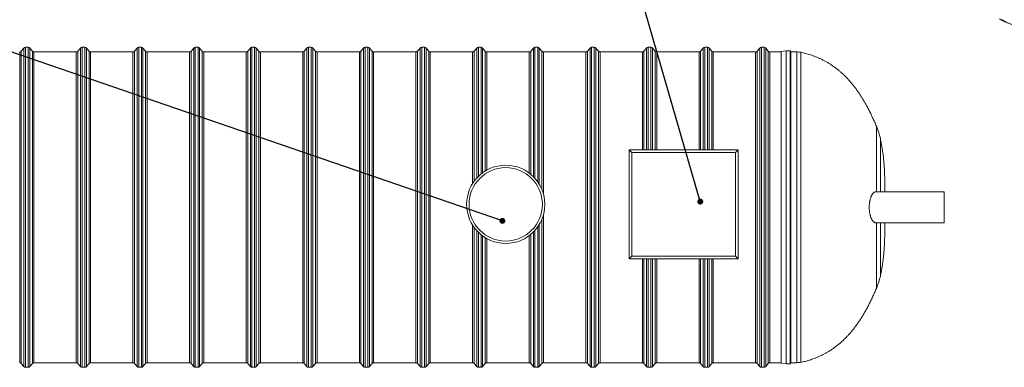
# Model space of a CAD drawing. Units: millimetres. Extents: x 5 to 415, y -10 to 292.
# Drawn here: x 164 to 292, y 157 to 202 of the extents above; entities that cross this region are included whole.
import ezdxf

# ---------------------------------------------------------------- set-up
doc = ezdxf.new("R2010")
doc.units = ezdxf.units.MM
doc.layers.add('TEXT', color=7, linetype='Continuous')
doc.dimstyles.new('SLDDIMSTYLE3', dxfattribs={"dimtxt": 0.18, "dimasz": 0.762, "dimexe": 0, "dimexo": 0.0625, "dimgap": 0, "dimtad": 0, "dimtih": 1, "dimtoh": 1, "dimdec": 0, "dimrnd": 1e-09, "dimzin": 0, "dimdsep": 46, "dimtxsty": 'Standard', "dimblk1": 'DOT', "dimblk2": 'DOT', "dimsah": 1, "dimcen": 0.09, "dimadec": 0, "dimazin": 0, "dimtfac": 0.762, "dimtdec": 0, "dimtofl": 0, "dimtmove": 0, "dimatfit": 3, "dimldrblk": 'DOT', "dimfxl": 0, "dimfrac": 2, "dimtolj": 1, "dimtzin": 0, "dimarcsym": 0})

# ---------------------------------------------------------------- blocks, each defined once
blk = doc.blocks.new('_DOT')
at = {"color": 0, "linetype": 'ByBlock', "lineweight": -2}
blk.add_line((-0.5, 0), (-1, 0), dxfattribs=at)
at = {"color": 0, "linetype": 'ByBlock', "const_width": 0.5}
blk.add_lwpolyline([(-0.25, 0, 1), (0.25, 0, 1)], format="xyb", close=True, dxfattribs=at)

msp = doc.modelspace()

# ---------------------------------------------------------------- linework, layer by layer
at = {"color": 7, "linetype": 'Continuous', "lineweight": 15}
for p, q in [((164.17671731, 157.53667595), (164.17671731, 197.80334262)), ((164.72165827, 198.30739179), (164.38157631, 197.89929344)), ((165.27671731, 198.40334262), (164.92651728, 198.40334262)), ((165.82165827, 197.89929344), (165.48157631, 198.30739179)), ((171.51005064, 197.80334262), (166.02651728, 197.80334262)), ((166.02651728, 157.53667595), (166.02651728, 197.80334262)), ((171.51005064, 157.53667595), (171.51005064, 197.80334262)), ((172.0549916, 198.30739179), (171.71490965, 197.89929344)), ((172.61005064, 198.40334262), (172.25985061, 198.40334262)), ((173.1549916, 197.89929344), (172.81490965, 198.30739179)), ((178.84338397, 197.80334262), (173.35985061, 197.80334262)), ((173.35985061, 157.53667595), (173.35985061, 197.80334262)), ((178.84338397, 157.53667595), (178.84338397, 197.80334262)), ((179.38832494, 198.30739179), (179.04824298, 197.89929344)), ((179.94338397, 198.40334262), (179.59318394, 198.40334262)), ((180.48832494, 197.89929344), (180.14824298, 198.30739179)), ((186.17671731, 197.80334262), (180.69318394, 197.80334262)), ((180.69318394, 157.53667595), (180.69318394, 197.80334262)), ((186.17671731, 157.53667595), (186.17671731, 197.80334262)), ((186.72165827, 198.30739179), (186.38157631, 197.89929344)), ((187.27671731, 198.40334262), (186.92651728, 198.40334262)), ((187.82165827, 197.89929344), (187.48157631, 198.30739179)), ((193.51005064, 197.80334262), (188.02651728, 197.80334262)), ((188.02651728, 157.53667595), (188.02651728, 197.80334262)), ((193.51005064, 157.53667595), (193.51005064, 197.80334262)), ((194.0549916, 198.30739179), (193.71490965, 197.89929344)), ((194.61005064, 198.40334262), (194.25985061, 198.40334262)), ((195.1549916, 197.89929344), (194.81490965, 198.30739179)), ((200.84338397, 197.80334262), (195.35985061, 197.80334262)), ((195.35985061, 157.53667595), (195.35985061, 197.80334262)), ((200.84338397, 157.53667595), (200.84338397, 197.80334262)), ((201.38832494, 198.30739179), (201.04824298, 197.89929344)), ((201.94338397, 198.40334262), (201.59318394, 198.40334262)), ((202.48832494, 197.89929344), (202.14824298, 198.30739179)), ((208.17671731, 197.80334262), (202.69318394, 197.80334262)), ((202.69318394, 157.53667595), (202.69318394, 197.80334262)), ((208.17671731, 157.53667595), (208.17671731, 197.80334262)), ((208.72165827, 198.30739179), (208.38157631, 197.89929344)), ((209.27671731, 198.40334262), (208.92651728, 198.40334262)), ((209.82165827, 197.89929344), (209.48157631, 198.30739179)), ((215.51005064, 197.80334262), (210.02651728, 197.80334262)), ((210.02651728, 157.53667595), (210.02651728, 197.80334262)), ((215.51005064, 157.53667595), (215.51005064, 197.80334262)), ((216.0549916, 198.30739179), (215.71490965, 197.89929344)), ((216.61005064, 198.40334262), (216.25985061, 198.40334262)), ((217.1549916, 197.89929344), (216.81490965, 198.30739179)), ((222.84338397, 197.80334262), (217.35985061, 197.80334262)), ((217.35985061, 157.53667595), (217.35985061, 197.80334262)), ((222.84338397, 180.7476853), (222.84338397, 197.80334262)), ((223.38832494, 198.30739179), (223.04824298, 197.89929344)), ((223.94338397, 198.40334262), (223.59318394, 198.40334262)), ((224.48832494, 197.89929344), (224.14824298, 198.30739179)), ((230.17671731, 197.80334262), (224.69318394, 197.80334262)), ((224.69318394, 182.49319963), (224.69318394, 197.80334262)), ((230.17671731, 182.10485258), (230.17671731, 197.80334262)), ((230.72165827, 198.30739179), (230.38157631, 197.89929344)), ((231.27671731, 198.40334262), (230.92651728, 198.40334262)), ((231.82165827, 197.89929344), (231.48157631, 198.30739179)), ((237.51005064, 197.80334262), (232.02651728, 197.80334262)), ((232.02651728, 179.37131868), (232.02651728, 197.80334262)), ((237.51005064, 157.53667595), (237.51005064, 197.80334262)), ((238.0549916, 198.30739179), (237.71490965, 197.89929344)), ((238.61005064, 198.40334262), (238.25985061, 198.40334262)), ((239.1549916, 197.89929344), (238.81490965, 198.30739179)), ((244.84338397, 197.80334262), (239.35985061, 197.80334262)), ((239.35985061, 157.53667595), (239.35985061, 197.80334262)), ((244.84338397, 185.12002271), (244.84338397, 197.80334262)), ((245.38832494, 198.30739179), (245.04824298, 197.89929344)), ((245.94338397, 198.40334262), (245.59318394, 198.40334262)), ((246.48832494, 197.89929344), (246.14824298, 198.30739179)), ((252.17671731, 197.80334262), (246.69318394, 197.80334262)), ((246.69318394, 185.12002271), (246.69318394, 197.80334262)), ((252.17671731, 185.12002271), (252.17671731, 197.80334262)), ((252.72165827, 198.30739179), (252.38157631, 197.89929344)), ((253.27671731, 198.40334262), (252.92651728, 198.40334262)), ((253.82165827, 197.89929344), (253.48157631, 198.30739179)), ((259.51005064, 197.80334262), (254.02651728, 197.80334262)), ((254.02651728, 185.12002271), (254.02651728, 197.80334262)), ((259.51005064, 157.53667595), (259.51005064, 197.80334262)), ((260.0549916, 198.30739179), (259.71490965, 197.89929344)), ((260.61005064, 198.40334262), (260.25985061, 198.40334262)), ((261.1549916, 197.89929344), (260.81490965, 198.30739179)), ((262.81124051, 197.80334262), (261.35985061, 197.80334262)), ((261.35985061, 157.53667595), (261.35985061, 197.80334262)), ((263.449287, 197.93667595), (262.81124051, 197.87000928)), ((262.81124051, 197.87000928), (262.81124051, 177.67000928)), ((263.97318394, 197.93667595), (263.449287, 197.93667595)), ((263.449287, 197.93667595), (263.449287, 177.67000928)), ((264.02651728, 197.88334262), (264.02651728, 177.67000928)), ((264.85415636, 197.80334262), (264.07985061, 197.80334262)), ((243.13426978, 170.98668938), (243.13426978, 185.12002271)), ((243.48874273, 184.76554976), (243.13426978, 185.12002271)), ((243.13426978, 185.12002271), (257.26760311, 185.12002271)), ((256.91313016, 184.76554976), (257.26760311, 185.12002271)), ((257.26760311, 185.12002271), (257.26760311, 170.98668938)), ((243.48874273, 184.76554976), (243.48874273, 171.34116233)), ((256.91313016, 184.76554976), (243.48874273, 184.76554976)), ((256.91313016, 171.34116233), (256.91313016, 184.76554976)), ((283.93426978, 179.67000928), (275.07298146, 179.67000928)), ((283.93426978, 179.67000928), (283.93426978, 175.67000928)), ((262.81124051, 177.67000928), (262.81124051, 157.47000928)), ((263.449287, 177.67000928), (263.449287, 157.40334262)), ((264.02651728, 177.67000928), (264.02651728, 157.45667595)), ((232.02651728, 157.53667595), (232.02651728, 176.73539341)), ((222.84338397, 157.53667595), (222.84338397, 175.35902679)), ((275.07298146, 175.67000928), (283.93426978, 175.67000928)), ((224.69318394, 157.53667595), (224.69318394, 173.61351246)), ((230.17671731, 157.53667595), (230.17671731, 174.00185952)), ((243.13426978, 170.98668938), (243.48874273, 171.34116233)), ((257.26760311, 170.98668938), (243.13426978, 170.98668938)), ((243.48874273, 171.34116233), (256.91313016, 171.34116233)), ((244.84338397, 157.53667595), (244.84338397, 170.98668938)), ((246.69318394, 157.53667595), (246.69318394, 170.98668938)), ((252.17671731, 157.53667595), (252.17671731, 170.98668938)), ((254.02651728, 157.53667595), (254.02651728, 170.98668938)), ((257.26760311, 170.98668938), (256.91313016, 171.34116233)), ((164.38157631, 157.44072512), (164.72165827, 157.03262678)), ((164.92651728, 156.93667595), (165.27671731, 156.93667595)), ((165.48157631, 157.03262678), (165.82165827, 157.44072512)), ((166.02651728, 157.53667595), (171.51005064, 157.53667595)), ((171.71490965, 157.44072512), (172.0549916, 157.03262678)), ((172.25985061, 156.93667595), (172.61005064, 156.93667595)), ((172.81490965, 157.03262678), (173.1549916, 157.44072512)), ((173.35985061, 157.53667595), (178.84338397, 157.53667595)), ((179.04824298, 157.44072512), (179.38832494, 157.03262678)), ((179.59318394, 156.93667595), (179.94338397, 156.93667595)), ((180.14824298, 157.03262678), (180.48832494, 157.44072512)), ((180.69318394, 157.53667595), (186.17671731, 157.53667595)), ((186.38157631, 157.44072512), (186.72165827, 157.03262678)), ((186.92651728, 156.93667595), (187.27671731, 156.93667595)), ((187.48157631, 157.03262678), (187.82165827, 157.44072512)), ((188.02651728, 157.53667595), (193.51005064, 157.53667595)), ((193.71490965, 157.44072512), (194.0549916, 157.03262678)), ((194.25985061, 156.93667595), (194.61005064, 156.93667595)), ((194.81490965, 157.03262678), (195.1549916, 157.44072512)), ((195.35985061, 157.53667595), (200.84338397, 157.53667595)), ((201.04824298, 157.44072512), (201.38832494, 157.03262678)), ((201.59318394, 156.93667595), (201.94338397, 156.93667595)), ((202.14824298, 157.03262678), (202.48832494, 157.44072512)), ((202.69318394, 157.53667595), (208.17671731, 157.53667595)), ((208.38157631, 157.44072512), (208.72165827, 157.03262678)), ((208.92651728, 156.93667595), (209.27671731, 156.93667595)), ((209.48157631, 157.03262678), (209.82165827, 157.44072512)), ((210.02651728, 157.53667595), (215.51005064, 157.53667595)), ((215.71490965, 157.44072512), (216.0549916, 157.03262678)), ((216.25985061, 156.93667595), (216.61005064, 156.93667595)), ((216.81490965, 157.03262678), (217.1549916, 157.44072512)), ((217.35985061, 157.53667595), (222.84338397, 157.53667595)), ((223.04824298, 157.44072512), (223.38832494, 157.03262678)), ((223.59318394, 156.93667595), (223.94338397, 156.93667595)), ((224.14824298, 157.03262678), (224.48832494, 157.44072512)), ((224.69318394, 157.53667595), (230.17671731, 157.53667595)), ((230.38157631, 157.44072512), (230.72165827, 157.03262678)), ((230.92651728, 156.93667595), (231.27671731, 156.93667595)), ((231.48157631, 157.03262678), (231.82165827, 157.44072512)), ((232.02651728, 157.53667595), (237.51005064, 157.53667595)), ((237.71490965, 157.44072512), (238.0549916, 157.03262678)), ((238.25985061, 156.93667595), (238.61005064, 156.93667595)), ((238.81490965, 157.03262678), (239.1549916, 157.44072512)), ((239.35985061, 157.53667595), (244.84338397, 157.53667595)), ((245.04824298, 157.44072512), (245.38832494, 157.03262678)), ((245.59318394, 156.93667595), (245.94338397, 156.93667595)), ((246.14824298, 157.03262678), (246.48832494, 157.44072512)), ((246.69318394, 157.53667595), (252.17671731, 157.53667595)), ((252.38157631, 157.44072512), (252.72165827, 157.03262678)), ((252.92651728, 156.93667595), (253.27671731, 156.93667595)), ((253.48157631, 157.03262678), (253.82165827, 157.44072512)), ((254.02651728, 157.53667595), (259.51005064, 157.53667595)), ((259.71490965, 157.44072512), (260.0549916, 157.03262678)), ((260.25985061, 156.93667595), (260.61005064, 156.93667595)), ((260.81490965, 157.03262678), (261.1549916, 157.44072512)), ((261.35985061, 157.53667595), (262.81124051, 157.53667595)), ((262.81124051, 157.47000928), (263.449287, 157.40334262)), ((263.449287, 157.40334262), (263.97318394, 157.40334262)), ((264.07985061, 157.53667595), (264.85415636, 157.53667595))]:
    msp.add_line(p, q, dxfattribs=at)
at = {"color": 8, "linetype": 'Continuous', "lineweight": 15}
for p, q in [((164.38157631, 157.44072512), (164.38157631, 197.89929344)), ((164.72165827, 157.03262678), (164.72165827, 198.30739179)), ((164.92651728, 156.93667595), (164.92651728, 198.40334262)), ((165.27671731, 156.93667595), (165.27671731, 198.40334262)), ((165.48157631, 157.03262678), (165.48157631, 198.30739179)), ((165.82165827, 157.44072512), (165.82165827, 197.89929344)), ((171.71490965, 157.44072512), (171.71490965, 197.89929344)), ((172.0549916, 157.03262678), (172.0549916, 198.30739179)), ((172.25985061, 156.93667595), (172.25985061, 198.40334262)), ((172.61005064, 156.93667595), (172.61005064, 198.40334262)), ((172.81490965, 157.03262678), (172.81490965, 198.30739179)), ((173.1549916, 157.44072512), (173.1549916, 197.89929344)), ((179.04824298, 157.44072512), (179.04824298, 197.89929344)), ((179.38832494, 157.03262678), (179.38832494, 198.30739179)), ((179.59318394, 156.93667595), (179.59318394, 198.40334262)), ((179.94338397, 156.93667595), (179.94338397, 198.40334262)), ((180.14824298, 157.03262678), (180.14824298, 198.30739179)), ((180.48832494, 157.44072512), (180.48832494, 197.89929344)), ((186.38157631, 157.44072512), (186.38157631, 197.89929344)), ((186.72165827, 157.03262678), (186.72165827, 198.30739179)), ((186.92651728, 156.93667595), (186.92651728, 198.40334262)), ((187.27671731, 156.93667595), (187.27671731, 198.40334262)), ((187.48157631, 157.03262678), (187.48157631, 198.30739179)), ((187.82165827, 157.44072512), (187.82165827, 197.89929344)), ((193.71490965, 157.44072512), (193.71490965, 197.89929344)), ((194.0549916, 157.03262678), (194.0549916, 198.30739179)), ((194.25985061, 156.93667595), (194.25985061, 198.40334262)), ((194.61005064, 156.93667595), (194.61005064, 198.40334262)), ((194.81490965, 157.03262678), (194.81490965, 198.30739179)), ((195.1549916, 157.44072512), (195.1549916, 197.89929344)), ((201.04824298, 157.44072512), (201.04824298, 197.89929344)), ((201.38832494, 157.03262678), (201.38832494, 198.30739179)), ((201.59318394, 156.93667595), (201.59318394, 198.40334262)), ((201.94338397, 156.93667595), (201.94338397, 198.40334262)), ((202.14824298, 157.03262678), (202.14824298, 198.30739179)), ((202.48832494, 157.44072512), (202.48832494, 197.89929344)), ((208.38157631, 157.44072512), (208.38157631, 197.89929344)), ((208.72165827, 157.03262678), (208.72165827, 198.30739179)), ((208.92651728, 156.93667595), (208.92651728, 198.40334262)), ((209.27671731, 156.93667595), (209.27671731, 198.40334262)), ((209.48157631, 157.03262678), (209.48157631, 198.30739179)), ((209.82165827, 157.44072512), (209.82165827, 197.89929344)), ((215.71490965, 157.44072512), (215.71490965, 197.89929344)), ((216.0549916, 157.03262678), (216.0549916, 198.30739179)), ((216.25985061, 156.93667595), (216.25985061, 198.40334262)), ((216.61005064, 156.93667595), (216.61005064, 198.40334262)), ((216.81490965, 157.03262678), (216.81490965, 198.30739179)), ((217.1549916, 157.44072512), (217.1549916, 197.89929344)), ((223.04824298, 181.04926929), (223.04824298, 197.89929344)), ((223.38832494, 181.46495514), (223.38832494, 198.30739179)), ((223.59318394, 181.67714167), (223.59318394, 198.40334262)), ((223.94338397, 181.98900833), (223.94338397, 198.40334262)), ((224.14824298, 182.14661332), (224.14824298, 198.30739179)), ((224.48832494, 182.37424566), (224.48832494, 197.89929344)), ((230.38157631, 181.94258622), (230.38157631, 197.89929344)), ((230.72165827, 181.63131006), (230.72165827, 198.30739179)), ((230.92651728, 181.41341111), (230.92651728, 198.40334262)), ((231.27671731, 180.97075893), (231.27671731, 198.40334262)), ((231.48157631, 180.65566982), (231.48157631, 198.30739179)), ((231.82165827, 179.97676454), (231.82165827, 197.89929344)), ((237.71490965, 157.44072512), (237.71490965, 197.89929344)), ((238.0549916, 157.03262678), (238.0549916, 198.30739179)), ((238.25985061, 156.93667595), (238.25985061, 198.40334262)), ((238.61005064, 156.93667595), (238.61005064, 198.40334262)), ((238.81490965, 157.03262678), (238.81490965, 198.30739179)), ((239.1549916, 157.44072512), (239.1549916, 197.89929344)), ((245.04824298, 185.12002271), (245.04824298, 197.89929344)), ((245.38832494, 185.12002271), (245.38832494, 198.30739179)), ((245.59318394, 185.12002271), (245.59318394, 198.40334262)), ((245.94338397, 185.12002271), (245.94338397, 198.40334262)), ((246.14824298, 185.12002271), (246.14824298, 198.30739179)), ((246.48832494, 185.12002271), (246.48832494, 197.89929344)), ((252.38157631, 185.12002271), (252.38157631, 197.89929344)), ((252.72165827, 185.12002271), (252.72165827, 198.30739179)), ((252.92651728, 185.12002271), (252.92651728, 198.40334262)), ((253.27671731, 185.12002271), (253.27671731, 198.40334262)), ((253.48157631, 185.12002271), (253.48157631, 198.30739179)), ((253.82165827, 185.12002271), (253.82165827, 197.89929344)), ((259.71490965, 157.44072512), (259.71490965, 197.89929344)), ((260.0549916, 157.03262678), (260.0549916, 198.30739179)), ((260.25985061, 156.93667595), (260.25985061, 198.40334262)), ((260.61005064, 156.93667595), (260.61005064, 198.40334262)), ((260.81490965, 157.03262678), (260.81490965, 198.30739179)), ((261.1549916, 157.44072512), (261.1549916, 197.89929344)), ((263.97318394, 197.93667595), (263.97318394, 177.67000928)), ((264.07985061, 197.80334262), (264.07985061, 177.67000928)), ((264.85415636, 197.80334262), (264.85415636, 177.67000928)), ((265.36449653, 197.75405327), (265.36449653, 177.67000928)), ((275.15343194, 188.18262798), (275.15343194, 179.67000928)), ((275.67358406, 186.53378118), (275.67358406, 179.67000928)), ((263.97318394, 177.67000928), (263.97318394, 157.40334262)), ((264.07985061, 177.67000928), (264.07985061, 157.53667595)), ((264.85415636, 177.67000928), (264.85415636, 157.53667595)), ((265.36449653, 177.67000928), (265.36449653, 157.5859653)), ((231.82165827, 157.44072512), (231.82165827, 176.12994755)), ((223.04824298, 157.44072512), (223.04824298, 175.05744281)), ((231.27671731, 156.93667595), (231.27671731, 175.13595316)), ((231.48157631, 157.03262678), (231.48157631, 175.45104227)), ((275.15343194, 175.67000928), (275.15343194, 167.15739059)), ((275.67358406, 175.67000928), (275.67358406, 168.80623739)), ((223.38832494, 157.03262678), (223.38832494, 174.64175696)), ((223.59318394, 156.93667595), (223.59318394, 174.42957043)), ((223.94338397, 156.93667595), (223.94338397, 174.11770376)), ((224.14824298, 157.03262678), (224.14824298, 173.96009878)), ((224.48832494, 157.44072512), (224.48832494, 173.73246644)), ((230.38157631, 157.44072512), (230.38157631, 174.16412587)), ((230.72165827, 157.03262678), (230.72165827, 174.47540203)), ((230.92651728, 156.93667595), (230.92651728, 174.69330099)), ((245.04824298, 157.44072512), (245.04824298, 170.98668938)), ((245.38832494, 157.03262678), (245.38832494, 170.98668938)), ((245.59318394, 156.93667595), (245.59318394, 170.98668938)), ((245.94338397, 156.93667595), (245.94338397, 170.98668938)), ((246.14824298, 157.03262678), (246.14824298, 170.98668938)), ((246.48832494, 157.44072512), (246.48832494, 170.98668938)), ((252.38157631, 157.44072512), (252.38157631, 170.98668938)), ((252.72165827, 157.03262678), (252.72165827, 170.98668938)), ((252.92651728, 156.93667595), (252.92651728, 170.98668938)), ((253.27671731, 156.93667595), (253.27671731, 170.98668938)), ((253.48157631, 157.03262678), (253.48157631, 170.98668938)), ((253.82165827, 157.44072512), (253.82165827, 170.98668938))]:
    msp.add_line(p, q, dxfattribs=at)
at = {"color": 7, "linetype": 'Continuous', "lineweight": 15, "flags": 128}
msp.add_lwpolyline([(291.35396845, 201.93240946), (291.22848503, 202.00313991), (291.11107514, 202.07249447)], dxfattribs=at)
at = {"color": 8, "linetype": 'Continuous', "lineweight": 15, "flags": 128}
msp.add_lwpolyline([(291.97549762, 201.71524614), (291.69496545, 201.852753), (291.42131764, 202.00261149)], dxfattribs=at)
at = {"color": 7, "linetype": 'Continuous', "lineweight": 15}
for radius in [5.06666667, 4.75415242]:
    msp.add_circle((227.13426978, 178.05335605), radius, dxfattribs=at)
for centre, radius, start, end in [((164.17671731, 198.07000928), 0.26666667, 270, 320.1944289077), ((164.92651728, 198.13667595), 0.26666667, 90, 140.1944289077), ((165.27671731, 198.13667595), 0.26666667, 39.8055710923, 90), ((166.02651728, 198.07000928), 0.26666667, 219.8055710923, 270), ((171.51005064, 198.07000928), 0.26666667, 270, 320.1944289077), ((172.25985061, 198.13667595), 0.26666667, 90, 140.1944289077), ((172.61005064, 198.13667595), 0.26666667, 39.8055710923, 90), ((173.35985061, 198.07000928), 0.26666667, 219.8055710923, 270), ((178.84338397, 198.07000928), 0.26666667, 270, 320.1944289077), ((179.59318394, 198.13667595), 0.26666667, 90, 140.1944289077), ((179.94338397, 198.13667595), 0.26666667, 39.8055710923, 90), ((180.69318394, 198.07000928), 0.26666667, 219.8055710923, 270), ((186.17671731, 198.07000928), 0.26666667, 270, 320.1944289077), ((186.92651728, 198.13667595), 0.26666667, 90, 140.1944289077), ((187.27671731, 198.13667595), 0.26666667, 39.8055710923, 90), ((188.02651728, 198.07000928), 0.26666667, 219.8055710923, 270), ((193.51005064, 198.07000928), 0.26666667, 270, 320.1944289077), ((194.25985061, 198.13667595), 0.26666667, 90, 140.1944289077), ((194.61005064, 198.13667595), 0.26666667, 39.8055710923, 90), ((195.35985061, 198.07000928), 0.26666667, 219.8055710923, 270), ((200.84338397, 198.07000928), 0.26666667, 270, 320.1944289077), ((201.59318394, 198.13667595), 0.26666667, 90, 140.1944289077), ((201.94338397, 198.13667595), 0.26666667, 39.8055710923, 90), ((202.69318394, 198.07000928), 0.26666667, 219.8055710923, 270), ((208.17671731, 198.07000928), 0.26666667, 270, 320.1944289077), ((208.92651728, 198.13667595), 0.26666667, 90, 140.1944289077), ((209.27671731, 198.13667595), 0.26666667, 39.8055710923, 90), ((210.02651728, 198.07000928), 0.26666667, 219.8055710923, 270), ((215.51005064, 198.07000928), 0.26666667, 270, 320.1944289077), ((216.25985061, 198.13667595), 0.26666667, 90, 140.1944289077), ((216.61005064, 198.13667595), 0.26666667, 39.8055710923, 90), ((217.35985061, 198.07000928), 0.26666667, 219.8055710923, 270), ((222.84338397, 198.07000928), 0.26666667, 270, 320.1944289077), ((223.59318394, 198.13667595), 0.26666667, 90, 140.1944289077), ((223.94338397, 198.13667595), 0.26666667, 39.8055710923, 90), ((224.69318394, 198.07000928), 0.26666667, 219.8055710923, 270), ((230.17671731, 198.07000928), 0.26666667, 270, 320.1944289077), ((230.92651728, 198.13667595), 0.26666667, 90, 140.1944289077), ((231.27671731, 198.13667595), 0.26666667, 39.8055710923, 90), ((232.02651728, 198.07000928), 0.26666667, 219.8055710923, 270), ((237.51005064, 198.07000928), 0.26666667, 270, 320.1944289077), ((238.25985061, 198.13667595), 0.26666667, 90, 140.1944289077), ((238.61005064, 198.13667595), 0.26666667, 39.8055710923, 90), ((239.35985061, 198.07000928), 0.26666667, 219.8055710923, 270), ((244.84338397, 198.07000928), 0.26666667, 270, 320.1944289077), ((245.59318394, 198.13667595), 0.26666667, 90, 140.1944289077), ((245.94338397, 198.13667595), 0.26666667, 39.8055710923, 90), ((246.69318394, 198.07000928), 0.26666667, 219.8055710923, 270), ((252.17671731, 198.07000928), 0.26666667, 270, 320.1944289077), ((252.92651728, 198.13667595), 0.26666667, 90, 140.1944289077), ((253.27671731, 198.13667595), 0.26666667, 39.8055710923, 90), ((254.02651728, 198.07000928), 0.26666667, 219.8055710923, 270), ((259.51005064, 198.07000928), 0.26666667, 270, 320.1944289077), ((260.25985061, 198.13667595), 0.26666667, 90, 140.1944289077), ((260.61005064, 198.13667595), 0.26666667, 39.8055710923, 90), ((261.35985061, 198.07000928), 0.26666667, 219.8055710923, 270), ((263.97318394, 197.88334262), 0.05333333, 0, 90), ((264.07985061, 197.85667595), 0.05333333, 180, 270), ((264.85415636, 195.13667595), 2.66666667, 78.9668117885, 90), ((266.75518326, 184.62681315), 9.12, 12.069461185, 22.9477780264), ((266.75518326, 170.71320542), 9.12, 337.0522219736, 347.930538815), ((164.17671731, 157.27000928), 0.26666667, 39.8055710923, 90), ((164.92651728, 157.20334262), 0.26666667, 219.8055710923, 270), ((165.27671731, 157.20334262), 0.26666667, 270, 320.1944289077), ((166.02651728, 157.27000928), 0.26666667, 90, 140.1944289077), ((171.51005064, 157.27000928), 0.26666667, 39.8055710923, 90), ((172.25985061, 157.20334262), 0.26666667, 219.8055710923, 270), ((172.61005064, 157.20334262), 0.26666667, 270, 320.1944289077), ((173.35985061, 157.27000928), 0.26666667, 90, 140.1944289077), ((178.84338397, 157.27000928), 0.26666667, 39.8055710923, 90), ((179.59318394, 157.20334262), 0.26666667, 219.8055710923, 270), ((179.94338397, 157.20334262), 0.26666667, 270, 320.1944289077), ((180.69318394, 157.27000928), 0.26666667, 90, 140.1944289077), ((186.17671731, 157.27000928), 0.26666667, 39.8055710923, 90), ((186.92651728, 157.20334262), 0.26666667, 219.8055710923, 270), ((187.27671731, 157.20334262), 0.26666667, 270, 320.1944289077), ((188.02651728, 157.27000928), 0.26666667, 90, 140.1944289077), ((193.51005064, 157.27000928), 0.26666667, 39.8055710923, 90), ((194.25985061, 157.20334262), 0.26666667, 219.8055710923, 270), ((194.61005064, 157.20334262), 0.26666667, 270, 320.1944289077), ((195.35985061, 157.27000928), 0.26666667, 90, 140.1944289077), ((200.84338397, 157.27000928), 0.26666667, 39.8055710923, 90), ((201.59318394, 157.20334262), 0.26666667, 219.8055710923, 270), ((201.94338397, 157.20334262), 0.26666667, 270, 320.1944289077), ((202.69318394, 157.27000928), 0.26666667, 90, 140.1944289077), ((208.17671731, 157.27000928), 0.26666667, 39.8055710923, 90), ((208.92651728, 157.20334262), 0.26666667, 219.8055710923, 270), ((209.27671731, 157.20334262), 0.26666667, 270, 320.1944289077), ((210.02651728, 157.27000928), 0.26666667, 90, 140.1944289077), ((215.51005064, 157.27000928), 0.26666667, 39.8055710923, 90), ((216.25985061, 157.20334262), 0.26666667, 219.8055710923, 270), ((216.61005064, 157.20334262), 0.26666667, 270, 320.1944289077), ((217.35985061, 157.27000928), 0.26666667, 90, 140.1944289077), ((222.84338397, 157.27000928), 0.26666667, 39.8055710923, 90), ((223.59318394, 157.20334262), 0.26666667, 219.8055710923, 270), ((223.94338397, 157.20334262), 0.26666667, 270, 320.1944289077), ((224.69318394, 157.27000928), 0.26666667, 90, 140.1944289077), ((230.17671731, 157.27000928), 0.26666667, 39.8055710923, 90), ((230.92651728, 157.20334262), 0.26666667, 219.8055710923, 270), ((231.27671731, 157.20334262), 0.26666667, 270, 320.1944289077), ((232.02651728, 157.27000928), 0.26666667, 90, 140.1944289077), ((237.51005064, 157.27000928), 0.26666667, 39.8055710923, 90), ((238.25985061, 157.20334262), 0.26666667, 219.8055710923, 270), ((238.61005064, 157.20334262), 0.26666667, 270, 320.1944289077), ((239.35985061, 157.27000928), 0.26666667, 90, 140.1944289077), ((244.84338397, 157.27000928), 0.26666667, 39.8055710923, 90), ((245.59318394, 157.20334262), 0.26666667, 219.8055710923, 270), ((245.94338397, 157.20334262), 0.26666667, 270, 320.1944289077), ((246.69318394, 157.27000928), 0.26666667, 90, 140.1944289077), ((252.17671731, 157.27000928), 0.26666667, 39.8055710923, 90), ((252.92651728, 157.20334262), 0.26666667, 219.8055710923, 270), ((253.27671731, 157.20334262), 0.26666667, 270, 320.1944289077), ((254.02651728, 157.27000928), 0.26666667, 90, 140.1944289077), ((259.51005064, 157.27000928), 0.26666667, 39.8055710923, 90), ((260.25985061, 157.20334262), 0.26666667, 219.8055710923, 270), ((260.61005064, 157.20334262), 0.26666667, 270, 320.1944289077), ((261.35985061, 157.27000928), 0.26666667, 90, 140.1944289077), ((263.97318394, 157.45667595), 0.05333333, 270, 0), ((264.07985061, 157.48334262), 0.05333333, 90, 180), ((264.85415636, 160.20334262), 2.66666667, 270, 281.0331882115)]:
    msp.add_arc(centre, radius, start, end, dxfattribs=at)
for points, knots in [([(291.35735997, 201.93093135), (291.39606731, 201.90974102), (291.48530776, 201.86088635), (291.6275105, 201.78870344), (291.78351496, 201.71366479), (291.94157853, 201.6424514), (292.10158691, 201.57492698), (292.26353308, 201.5111452), (292.42738079, 201.45110836), (292.59310105, 201.39483195), (292.76066239, 201.34232767), (292.93003302, 201.29360676), (293.10118179, 201.24868344), (293.27407176, 201.20755764), (293.44868494, 201.17028041), (293.62492947, 201.13670933), (293.80298626, 201.10742162), (293.92458248, 201.08900307), (293.98722402, 201.08143496), (293.98952339, 201.08115715)], [0, 0, 0, 0, 0.048386158, 0.1115551335, 0.1747283226, 0.2379088178, 0.3010996321, 0.3643036678, 0.4275236879, 0.4907622897, 0.5540218821, 0.6173046653, 0.6806126147, 0.7439474685, 0.8073107192, 0.8707036084, 0.9341271259, 0.9975820121, 1, 1, 1, 1]), ([(275.15343194, 188.18262798), (275.07455346, 188.36655202), (274.91704783, 188.73381405), (274.66954752, 189.2779221), (274.4140925, 189.81388125), (274.15007171, 190.33911846), (273.89687447, 190.81593058), (273.65676473, 191.24528134), (273.43199362, 191.62875458), (273.20220325, 192.00218973), (272.96738385, 192.36511772), (272.71844833, 192.73046102), (272.45446474, 193.09668558), (272.17438137, 193.4621352), (271.88786156, 193.81310596), (271.59485489, 194.14945484), (271.29531907, 194.47110809), (270.98922759, 194.77804832), (270.67657798, 195.07030309), (270.35740172, 195.34793418), (270.03177615, 195.61102773), (269.69983862, 195.85968491), (269.36180365, 196.09401309), (269.01798347, 196.31411724), (268.66881268, 196.52009127), (268.31487718, 196.71200933), (267.95694951, 196.8899159), (267.60812568, 197.04832372), (267.26997403, 197.18874261), (266.94405387, 197.31257911), (266.61924378, 197.42488451), (266.29723205, 197.5255684), (265.97996511, 197.6141143), (265.67002631, 197.69126612), (265.46499188, 197.73340122), (265.36449653, 197.75405327)], [0, 0, 0, 0, 0.0419788615, 0.0838239579, 0.12538008, 0.1665168499, 0.2071288805, 0.2386169969, 0.2697017651, 0.3003626612, 0.3305871446, 0.3603700695, 0.3930905008, 0.4252741594, 0.4569403168, 0.4881151178, 0.5188302318, 0.5491214519, 0.5790272272, 0.6085871141, 0.6378401197, 0.6668229132, 0.6955678731, 0.7241009384, 0.7524392333, 0.7805884325, 0.8085398386, 0.8362671445, 0.8609358149, 0.885334314, 0.9093923299, 0.9330180512, 0.956095313, 0.978480603, 1, 1, 1, 1]), ([(276.24931628, 179.67000928), (276.24921968, 179.69496013), (276.24882848, 179.79600611), (276.24792259, 179.96958767), (276.24657982, 180.18740037), (276.24499825, 180.39514433), (276.24303026, 180.61029075), (276.24056974, 180.83174555), (276.23747904, 181.05857511), (276.23394721, 181.27312028), (276.22995789, 181.47640346), (276.22549649, 181.66939337), (276.22055033, 181.85300645), (276.21443602, 182.04974155), (276.20684778, 182.2583905), (276.19736878, 182.47808269), (276.18685804, 182.68664186), (276.17530294, 182.88580286), (276.16146289, 183.09582892), (276.14484046, 183.31711553), (276.12486821, 183.55031521), (276.095771, 183.85358175), (276.05418175, 184.22850257), (275.99606387, 184.67824486), (275.93001476, 185.13127881), (275.85511262, 185.59161893), (275.77128614, 186.06058946), (275.70637201, 186.37498225), (275.67358406, 186.53378118)], [0, 0, 0, 0, 0.0108443443, 0.0439174353, 0.0754438839, 0.1055129788, 0.1342107378, 0.1689557751, 0.2017686252, 0.2328055732, 0.26221497, 0.2901374321, 0.316706041, 0.3420465404, 0.3756844783, 0.4074493883, 0.437618322, 0.4664437178, 0.4941544326, 0.5290979738, 0.5628895633, 0.595878013, 0.661508602, 0.7268280418, 0.7929638423, 0.8604803327, 0.9295289996, 1, 1, 1, 1]), ([(275.07299408, 175.67052209), (275.04946042, 175.67166123), (275.00012432, 175.67404932), (274.92539455, 175.69821214), (274.85021475, 175.73814234), (274.77716501, 175.79435098), (274.70632755, 175.86608175), (274.63726943, 175.95462112), (274.57245163, 176.05738575), (274.51233078, 176.17276745), (274.45738835, 176.29903311), (274.41498707, 176.41581973), (274.38353644, 176.51570964), (274.35536729, 176.61451206), (274.32435132, 176.74026812), (274.2931473, 176.89596454), (274.26724566, 177.06057655), (274.24815745, 177.2253208), (274.23535433, 177.3892242), (274.22844792, 177.5495238), (274.22706004, 177.71284428), (274.23131997, 177.87277313), (274.24083208, 178.02897818), (274.25511267, 178.17946768), (274.2744344, 178.32814289), (274.29850122, 178.47217463), (274.32719661, 178.61141265), (274.3601178, 178.74421377), (274.3973952, 178.87128494), (274.43900533, 178.99216063), (274.48502135, 179.10646561), (274.5350449, 179.21255222), (274.58861763, 179.30932497), (274.64602233, 179.39689501), (274.70737855, 179.47458486), (274.77215699, 179.54077923), (274.83943982, 179.5941879), (274.90510689, 179.63216272), (274.96881606, 179.65624473), (275.02372327, 179.66867689), (275.05860638, 179.66883543), (275.07299805, 179.66890083)], [0, 0, 0, 0, 0.027690955, 0.0580514703, 0.088634235, 0.1181567762, 0.147891909, 0.1783176102, 0.208991603, 0.2374529957, 0.2664988937, 0.295542983, 0.3103846875, 0.3252262605, 0.3515191591, 0.3783573854, 0.4051943623, 0.4326148064, 0.4568800892, 0.4816154144, 0.5063505653, 0.5315763384, 0.5549044119, 0.578641205, 0.6023785701, 0.6265319777, 0.6502448078, 0.6743416849, 0.6984394732, 0.722922318, 0.7480613493, 0.7735942152, 0.7991280405, 0.8250557775, 0.8521422363, 0.8796596654, 0.9071778092, 0.9351312068, 0.9589654572, 0.9830704497, 1, 1, 1, 1]), ([(275.67358406, 168.80623739), (275.70853335, 168.97591145), (275.77767127, 169.3115667), (275.8660759, 169.81200417), (275.94451204, 170.30272158), (276.00231667, 170.71023856), (276.04427497, 171.03782141), (276.07393007, 171.28908487), (276.10117558, 171.54276296), (276.1260299, 171.8012431), (276.14850517, 172.06748851), (276.16625474, 172.31258664), (276.18028107, 172.53677521), (276.19139657, 172.73968055), (276.20147246, 172.95269199), (276.21052309, 173.17761494), (276.21793963, 173.39779726), (276.2240463, 173.61294484), (276.22909047, 173.82251121), (276.23355971, 174.04429719), (276.23747292, 174.27958092), (276.24064737, 174.51454846), (276.24322623, 174.74876408), (276.24532149, 174.98164643), (276.24708683, 175.22762642), (276.24842575, 175.4585343), (276.24904607, 175.60755574), (276.24930604, 175.67000928)], [0, 0, 0, 0, 0.0752893433, 0.1489400507, 0.220845636, 0.2912684394, 0.3278189177, 0.3643827444, 0.4012297528, 0.4387056897, 0.4772403425, 0.5173555435, 0.5455077473, 0.574867891, 0.6056746042, 0.6381905311, 0.6727033628, 0.7014249536, 0.7317363966, 0.7638122424, 0.7978380125, 0.8340105192, 0.865944158, 0.8996400496, 0.935231017, 0.9728559025, 1, 1, 1, 1]), ([(265.36449653, 157.5859653), (265.4554897, 157.60457436), (265.64087047, 157.64248668), (265.92107938, 157.7108619), (266.2076905, 157.7886712), (266.49869368, 157.87652896), (266.79255524, 157.97401352), (267.08791787, 158.08104413), (267.39364519, 158.20143092), (267.70852006, 158.33616319), (268.03133372, 158.48629694), (268.35154192, 158.64766535), (268.668458, 158.82027737), (268.99376461, 159.01134778), (269.32634535, 159.22247726), (269.66499738, 159.45532265), (269.99758, 159.70248613), (270.3238689, 159.9640749), (270.64371972, 160.24019126), (270.95704958, 160.53092331), (271.2638228, 160.83633582), (271.56403882, 161.15646039), (271.8577221, 161.49128484), (272.14491357, 161.84074175), (272.42566333, 162.20469621), (272.70002424, 162.58293267), (272.9680462, 162.97514132), (273.22977081, 163.38090387), (273.48522693, 163.79967948), (273.7384643, 164.2377797), (273.98901486, 164.69485954), (274.23640091, 165.17030357), (274.47682225, 165.65586616), (274.70998439, 166.15006113), (274.93640765, 166.65082224), (275.08102694, 166.98838609), (275.15343194, 167.15739059)], [0, 0, 0, 0, 0.0194811155, 0.039688958, 0.0604904232, 0.08177338, 0.1034447872, 0.1254288336, 0.1476651449, 0.1723609879, 0.197260654, 0.2223342744, 0.2475651279, 0.2729476087, 0.3014597602, 0.3301815735, 0.3591381865, 0.3883614123, 0.4178875681, 0.447755504, 0.4780047982, 0.5086740888, 0.5397995141, 0.5714132383, 0.6035420434, 0.6362059766, 0.6694170466, 0.7031779735, 0.7374810019, 0.7723067957, 0.8093166422, 0.8468125488, 0.8847249318, 0.9229665933, 0.9614325035, 1, 1, 1, 1])]:
    msp.add_open_spline(points, degree=3, knots=knots, dxfattribs=at)

# ---------------------------------------------------------------- leaders
at = {"layer": 'TEXT'}
for points in [[(226.70520909, 175.91288511), (79.8751281, 226.43181813)], [(252.3395442, 178.40511188), (241.82872675, 214.72727267)]]:
    msp.add_leader(points, dimstyle='SLDDIMSTYLE3', dxfattribs=at)

doc.saveas('drawing.dxf')
